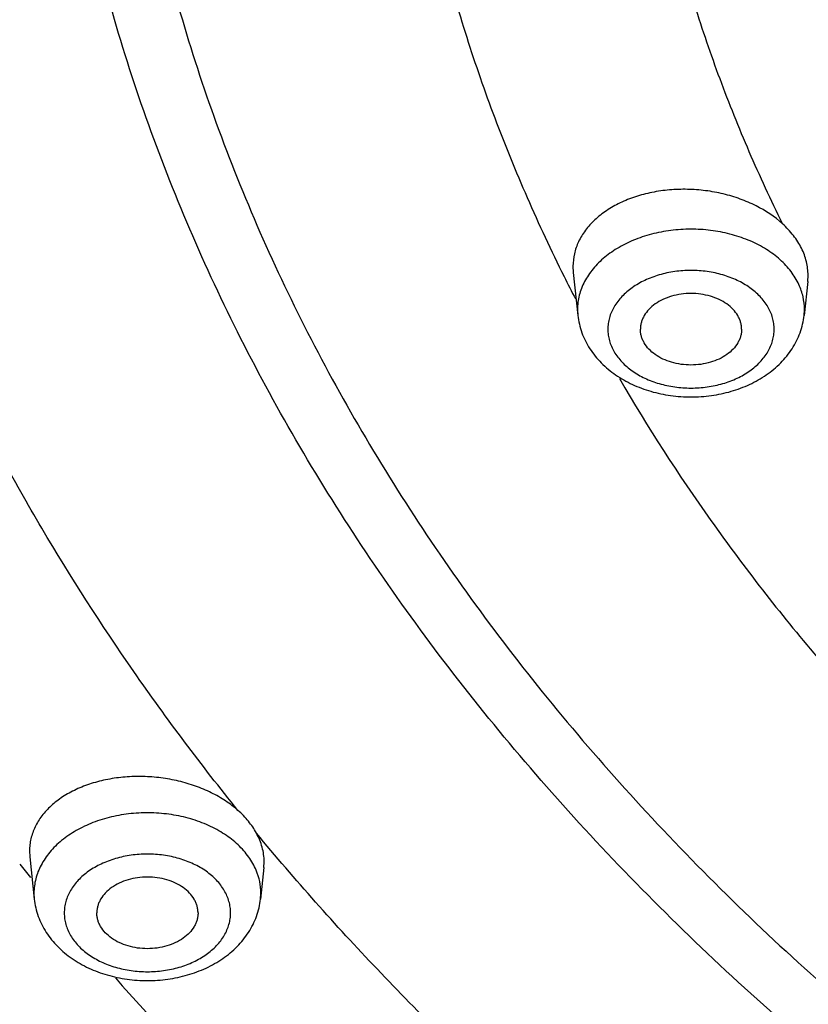
# Model space of a CAD drawing. Units: inches. Extents: x 7.1 to 14.8, y 1.8 to 16.7.
# Drawn here: x 9.3 to 9.7, y 13 to 13.5 of the extents above; entities that cross this region are included whole.
import ezdxf

# ---------------------------------------------------------------- set-up
doc = ezdxf.new("R2010")
doc.units = ezdxf.units.IN
doc.header["$LTSCALE"] = 1.21
doc.header["$MEASUREMENT"] = 0
doc.layers.get('0').update_dxf_attribs({"linetype": 'CONTINUOUS'})

msp = doc.modelspace()

# ---------------------------------------------------------------- linework, layer by layer
at = {"color": 7, "linetype": 'CONTINUOUS'}
for p, q in [((9.55442, 13.39031), (9.55458, 13.38727)), ((9.55458, 13.38727), (9.55684, 13.36603)), ((9.6704, 13.38284), (9.67055, 13.38584)), ((9.6704, 13.38284), (9.66861, 13.36603)), ((9.28595, 13.10153), (9.28611, 13.09855)), ((9.28611, 13.09855), (9.28832, 13.0777)), ((9.40174, 13.09322), (9.40189, 13.09616)), ((9.40174, 13.09322), (9.40009, 13.0777))]:
    msp.add_line(p, q, dxfattribs=at)
at = {"color": 9, "linetype": 'CONTINUOUS'}
for p, q in [((9.55668, 13.369), (9.55684, 13.36603)), ((9.66861, 13.36603), (9.66877, 13.369)), ((9.28816, 13.08068), (9.28832, 13.0777)), ((9.40009, 13.0777), (9.40025, 13.08068))]:
    msp.add_line(p, q, dxfattribs=at)
for centre, radius, start, end in [((10.32379, 13.77149), 0.86479, 206.52563, 207.35222), ((10.31051, 13.91222), 1.31434, 218.44558, 218.81778)]:
    msp.add_arc(centre, radius, start, end, dxfattribs=at)
at = {"color": 7, "linetype": 'CONTINUOUS'}
for points, knots in [([(13.89269, 13.92457), (13.89269, 13.89008), (13.8903, 13.82101), (13.87953, 13.71773), (13.86161, 13.61497), (13.8366, 13.513), (13.80457, 13.41207), (13.7656, 13.31243), (13.71979, 13.21433), (13.66727, 13.118), (13.60818, 13.02368), (13.54266, 12.93158), (13.47089, 12.84193), (13.39303, 12.75494), (13.30929, 12.67081), (13.21987, 12.58973), (13.12498, 12.5119), (13.02486, 12.43749), (12.91974, 12.36667), (12.80988, 12.29962), (12.69555, 12.23648), (12.57701, 12.1774), (12.45455, 12.12253), (12.32846, 12.07199), (12.19905, 12.02589), (12.06662, 11.98435), (11.93148, 11.94747), (11.79397, 11.91532), (11.65441, 11.888), (11.46566, 11.858), (11.27464, 11.83799), (11.08242, 11.82796), (10.93769, 11.82544), (10.79296, 11.82796), (10.60075, 11.83799), (10.40972, 11.858), (10.22097, 11.888), (10.08141, 11.91532), (9.9439, 11.94747), (9.80877, 11.98435), (9.67634, 12.02589), (9.54692, 12.07199), (9.42084, 12.12253), (9.29838, 12.1774), (9.17984, 12.23648), (9.0655, 12.29962), (8.95564, 12.36667), (8.85053, 12.43749), (8.7504, 12.5119), (8.65552, 12.58973), (8.56609, 12.67081), (8.48235, 12.75494), (8.4045, 12.84193), (8.33272, 12.93158), (8.2672, 13.02368), (8.20811, 13.118), (8.15559, 13.21433), (8.10979, 13.31243), (8.07082, 13.41207), (8.03878, 13.513), (8.01377, 13.61497), (7.99586, 13.71773), (7.98509, 13.82101), (7.98269, 13.89008), (7.98269, 13.92457)], [0, 0, 0, 0, 0.01294, 0.02591, 0.038937, 0.052052, 0.065279, 0.078645, 0.092172, 0.10588, 0.119789, 0.133914, 0.148268, 0.162862, 0.177701, 0.192793, 0.208138, 0.223737, 0.239587, 0.255683, 0.272018, 0.288583, 0.305368, 0.32236, 0.339545, 0.356907, 0.37443, 0.392097, 0.409887, 0.427783, 0.463803, 0.481891, 0.5, 0.518109, 0.536197, 0.572217, 0.590113, 0.607904, 0.62557, 0.643093, 0.660455, 0.67764, 0.694632, 0.711417, 0.727982, 0.744317, 0.760413, 0.776263, 0.791862, 0.807207, 0.822299, 0.837138, 0.851732, 0.866086, 0.880211, 0.89412, 0.907828, 0.921355, 0.934721, 0.947948, 0.961063, 0.97409, 0.98706, 1, 1, 1, 1]), ([(8.32769, 13.82035), (8.32769, 13.78986), (8.32981, 13.72879), (8.33933, 13.63747), (8.35517, 13.54661), (8.37727, 13.45645), (8.40559, 13.36722), (8.44003, 13.27913), (8.48052, 13.19241), (8.52693, 13.10727), (8.57915, 13.0239), (8.63704, 12.9425), (8.70045, 12.86328), (8.76924, 12.7864), (8.84322, 12.71206), (8.94941, 12.61576), (9.06453, 12.52608), (9.18732, 12.44335), (9.28435, 12.38411), (9.38533, 12.32834), (9.49003, 12.27615), (9.59818, 12.22768), (9.70953, 12.18304), (9.82382, 12.14232), (9.98043, 12.09319), (10.14108, 12.05259), (10.30478, 12.02052), (10.47147, 11.99403), (10.68255, 11.97191), (10.93769, 11.96306), (11.19284, 11.97191), (11.40392, 11.99403), (11.5706, 12.02052), (11.7343, 12.05259), (11.89495, 12.09319), (12.05156, 12.14232), (12.16585, 12.18304), (12.27721, 12.22768), (12.38536, 12.27615), (12.49005, 12.32834), (12.59103, 12.38411), (12.68807, 12.44335), (12.81085, 12.52608), (12.92598, 12.61576), (13.03216, 12.71206), (13.10615, 12.7864), (13.17493, 12.86328), (13.23835, 12.9425), (13.29624, 13.0239), (13.34846, 13.10727), (13.39487, 13.19241), (13.43535, 13.27913), (13.4698, 13.36722), (13.49811, 13.45645), (13.52022, 13.54661), (13.53605, 13.63747), (13.54557, 13.72879), (13.54769, 13.78986), (13.54769, 13.82035)], [0, 0, 0, 0, 0.012952, 0.025933, 0.038972, 0.052097, 0.065335, 0.07871, 0.092245, 0.105961, 0.119877, 0.134007, 0.148365, 0.162962, 0.177804, 0.192896, 0.223831, 0.23968, 0.255774, 0.272106, 0.288668, 0.305449, 0.322436, 0.339615, 0.356972, 0.392143, 0.409928, 0.427817, 0.463823, 0.5, 0.536177, 0.572183, 0.590072, 0.607857, 0.643028, 0.660385, 0.677564, 0.694552, 0.711332, 0.727894, 0.744226, 0.76032, 0.776169, 0.807104, 0.822196, 0.837038, 0.851635, 0.865993, 0.880123, 0.894039, 0.907755, 0.92129, 0.934665, 0.947903, 0.961028, 0.974067, 0.987048, 1, 1, 1, 1]), ([(13.58369, 13.78721), (13.58369, 13.75659), (13.58156, 13.69526), (13.57198, 13.60353), (13.55604, 13.51225), (13.53378, 13.42164), (13.50526, 13.33192), (13.47054, 13.24332), (13.42971, 13.15603), (13.38288, 13.07028), (13.33016, 12.98627), (13.27168, 12.9042), (13.20758, 12.82426), (13.13802, 12.74666), (13.06316, 12.67157), (12.98319, 12.59917), (12.8983, 12.52964), (12.8087, 12.46315), (12.71459, 12.39985), (12.61622, 12.33989), (12.5138, 12.28341), (12.4076, 12.23056), (12.29786, 12.18146), (12.18485, 12.13622), (12.06884, 12.09496), (11.90985, 12.04516), (11.74673, 12.00399), (11.5805, 11.97148), (11.41122, 11.94462), (11.19684, 11.92219), (10.93769, 11.91321), (10.67855, 11.92219), (10.46417, 11.94462), (10.29488, 11.97148), (10.12866, 12.00399), (9.96554, 12.04516), (9.80654, 12.09496), (9.69053, 12.13622), (9.57752, 12.18146), (9.46779, 12.23056), (9.36158, 12.28341), (9.25917, 12.33989), (9.16079, 12.39985), (9.06669, 12.46315), (8.97708, 12.52964), (8.89219, 12.59917), (8.81222, 12.67157), (8.73736, 12.74666), (8.6678, 12.82426), (8.6037, 12.9042), (8.54522, 12.98627), (8.4925, 13.07028), (8.44567, 13.15603), (8.40485, 13.24332), (8.37013, 13.33192), (8.3416, 13.42164), (8.31934, 13.51225), (8.3034, 13.60353), (8.29382, 13.69526), (8.29169, 13.75659), (8.29169, 13.78721)], [0, 0, 0, 0, 0.012854, 0.025738, 0.038684, 0.05172, 0.064875, 0.078174, 0.091641, 0.105298, 0.119163, 0.133252, 0.147578, 0.162151, 0.176979, 0.192066, 0.207414, 0.223023, 0.238889, 0.255007, 0.27137, 0.287968, 0.30479, 0.321823, 0.339052, 0.356463, 0.391751, 0.409597, 0.42755, 0.463688, 0.5, 0.536312, 0.57245, 0.590403, 0.608249, 0.643537, 0.660948, 0.678177, 0.69521, 0.712032, 0.72863, 0.744993, 0.761111, 0.776977, 0.792586, 0.807934, 0.823021, 0.837849, 0.852422, 0.866748, 0.880837, 0.894702, 0.908359, 0.921826, 0.935125, 0.94828, 0.961316, 0.974262, 0.987146, 1, 1, 1, 1]), ([(9.65799, 13.41127), (9.65409, 13.41483), (9.6472, 13.41937), (9.63705, 13.42371), (9.62868, 13.42621), (9.61993, 13.4278), (9.61101, 13.42846), (9.60213, 13.42818), (9.59349, 13.42694), (9.58529, 13.4248), (9.57772, 13.42179), (9.57096, 13.41797), (9.56517, 13.41344), (9.56049, 13.40828), (9.55703, 13.40261), (9.55491, 13.39657), (9.55443, 13.39238), (9.55442, 13.39031)], [0, 0, 0, 0, 0.125582, 0.192796, 0.262063, 0.332608, 0.40358, 0.474106, 0.543338, 0.610506, 0.674972, 0.736286, 0.794248, 0.848964, 0.900897, 0.95087, 1, 1, 1, 1]), ([(9.67055, 13.38584), (9.67055, 13.38697), (9.67041, 13.38923), (9.66979, 13.39261), (9.66877, 13.39595), (9.66685, 13.40039), (9.66345, 13.40574), (9.65994, 13.40949), (9.65799, 13.41127)], [0, 0, 0, 0, 0.115704, 0.232845, 0.352171, 0.474339, 0.728973, 1, 1, 1, 1]), ([(9.63773, 13.35919), (9.63773, 13.35977), (9.63764, 13.36093), (9.63728, 13.36266), (9.63668, 13.36435), (9.63555, 13.36657), (9.63355, 13.36917), (9.6304, 13.37185), (9.62659, 13.37403), (9.62227, 13.37565), (9.61759, 13.37664), (9.61273, 13.37698), (9.60786, 13.37664), (9.60318, 13.37565), (9.59886, 13.37403), (9.59505, 13.37185), (9.5919, 13.36917), (9.5899, 13.36657), (9.58877, 13.36435), (9.58817, 13.36266), (9.58781, 13.36093), (9.58773, 13.35977), (9.58773, 13.35919)], [0, 0, 0, 0, 0.025736, 0.051742, 0.078212, 0.105346, 0.162142, 0.222982, 0.287915, 0.356414, 0.427521, 0.5, 0.572479, 0.643586, 0.712085, 0.777018, 0.837858, 0.894654, 0.921788, 0.948258, 0.974264, 1, 1, 1, 1]), ([(9.55684, 13.36603), (9.557, 13.36457), (9.55749, 13.36168), (9.55874, 13.35745), (9.56049, 13.35338), (9.56271, 13.34951), (9.56535, 13.34588), (9.56942, 13.34135), (9.57543, 13.33638), (9.58374, 13.33168), (9.59291, 13.32827), (9.60267, 13.3262), (9.61273, 13.32551), (9.62279, 13.3262), (9.63255, 13.32827), (9.64172, 13.33168), (9.65002, 13.33638), (9.65603, 13.34135), (9.6601, 13.34588), (9.66275, 13.34951), (9.66496, 13.35338), (9.66671, 13.35745), (9.66796, 13.36168), (9.66845, 13.36457), (9.66861, 13.36603)], [0, 0, 0, 0, 0.029157, 0.058375, 0.087742, 0.117296, 0.147104, 0.177228, 0.238576, 0.301712, 0.366614, 0.432924, 0.500013, 0.567101, 0.633409, 0.698307, 0.761438, 0.822781, 0.852903, 0.882709, 0.912261, 0.941625, 0.970845, 1, 1, 1, 1]), ([(9.63773, 13.35919), (9.63773, 13.35861), (9.63764, 13.35744), (9.63728, 13.35572), (9.63668, 13.35403), (9.63555, 13.35181), (9.63355, 13.3492), (9.6304, 13.34653), (9.62659, 13.34434), (9.62227, 13.34273), (9.61759, 13.34173), (9.61273, 13.3414), (9.60786, 13.34173), (9.60318, 13.34273), (9.59886, 13.34434), (9.59505, 13.34653), (9.5919, 13.3492), (9.5899, 13.35181), (9.58877, 13.35403), (9.58817, 13.35572), (9.58781, 13.35744), (9.58773, 13.35861), (9.58773, 13.35919)], [0, 0, 0, 0, 0.025736, 0.051742, 0.078212, 0.105346, 0.162142, 0.222982, 0.287915, 0.356414, 0.427521, 0.5, 0.572479, 0.643586, 0.712085, 0.777018, 0.837858, 0.894654, 0.921788, 0.948258, 0.974264, 1, 1, 1, 1]), ([(9.38894, 13.12149), (9.38702, 13.12319), (9.3828, 13.12639), (9.37575, 13.1304), (9.36796, 13.13367), (9.35961, 13.13613), (9.35091, 13.13771), (9.34205, 13.13839), (9.33323, 13.13814), (9.32467, 13.13698), (9.31654, 13.13493), (9.30905, 13.13204), (9.30236, 13.12837), (9.29662, 13.12399), (9.29198, 13.119), (9.2891, 13.11436), (9.28748, 13.1105), (9.28661, 13.10755), (9.28608, 13.10455), (9.28596, 13.10253), (9.28595, 13.10153)], [0, 0, 0, 0, 0.061766, 0.126776, 0.194522, 0.264309, 0.335321, 0.406674, 0.477465, 0.54683, 0.613986, 0.678288, 0.739288, 0.79679, 0.850922, 0.902175, 0.927016, 0.951498, 0.975778, 1, 1, 1, 1]), ([(9.39805, 13.11033), (9.39693, 13.11237), (9.39419, 13.11637), (9.3908, 13.11984), (9.38894, 13.12149)], [0, 0, 0, 0, 0.484358, 1, 1, 1, 1]), ([(9.40189, 13.09616), (9.40188, 13.09735), (9.40171, 13.09977), (9.40097, 13.10336), (9.39977, 13.10692), (9.39867, 13.1092), (9.39805, 13.11033)], [0, 0, 0, 0, 0.242319, 0.488497, 0.740509, 1, 1, 1, 1]), ([(9.36921, 13.07086), (9.36921, 13.07144), (9.36912, 13.07261), (9.36876, 13.07433), (9.36816, 13.07602), (9.36703, 13.07824), (9.36503, 13.08085), (9.36188, 13.08352), (9.35807, 13.08571), (9.35375, 13.08732), (9.34907, 13.08832), (9.34421, 13.08865), (9.33934, 13.08832), (9.33466, 13.08732), (9.33034, 13.08571), (9.32653, 13.08352), (9.32338, 13.08085), (9.32138, 13.07824), (9.32025, 13.07602), (9.31965, 13.07433), (9.31929, 13.07261), (9.31921, 13.07144), (9.31921, 13.07086)], [0, 0, 0, 0, 0.025736, 0.051742, 0.078212, 0.105346, 0.162142, 0.222982, 0.287915, 0.356414, 0.427521, 0.5, 0.572479, 0.643586, 0.712085, 0.777018, 0.837858, 0.894654, 0.921788, 0.948258, 0.974264, 1, 1, 1, 1]), ([(9.28832, 13.0777), (9.28848, 13.07625), (9.28897, 13.07336), (9.29022, 13.06913), (9.29197, 13.06506), (9.29419, 13.06119), (9.29683, 13.05755), (9.3009, 13.05302), (9.30691, 13.04805), (9.31522, 13.04336), (9.32439, 13.03995), (9.33415, 13.03788), (9.34421, 13.03719), (9.35427, 13.03788), (9.36403, 13.03995), (9.3732, 13.04336), (9.3815, 13.04805), (9.38751, 13.05302), (9.39158, 13.05755), (9.39423, 13.06119), (9.39644, 13.06506), (9.39819, 13.06913), (9.39944, 13.07336), (9.39993, 13.07625), (9.40009, 13.0777)], [0, 0, 0, 0, 0.029157, 0.058375, 0.087742, 0.117296, 0.147104, 0.177228, 0.238576, 0.301712, 0.366614, 0.432924, 0.500013, 0.567101, 0.633409, 0.698307, 0.761438, 0.822781, 0.852903, 0.882709, 0.912261, 0.941625, 0.970845, 1, 1, 1, 1]), ([(9.36921, 13.07086), (9.36921, 13.07028), (9.36912, 13.06912), (9.36876, 13.06739), (9.36816, 13.0657), (9.36703, 13.06348), (9.36503, 13.06088), (9.36188, 13.0582), (9.35807, 13.05602), (9.35375, 13.0544), (9.34907, 13.05341), (9.34421, 13.05307), (9.33934, 13.05341), (9.33466, 13.0544), (9.33034, 13.05602), (9.32653, 13.0582), (9.32338, 13.06088), (9.32138, 13.06348), (9.32025, 13.0657), (9.31965, 13.06739), (9.31929, 13.06912), (9.31921, 13.07028), (9.31921, 13.07086)], [0, 0, 0, 0, 0.025736, 0.051742, 0.078212, 0.105346, 0.162142, 0.222982, 0.287915, 0.356414, 0.427521, 0.5, 0.572479, 0.643586, 0.712085, 0.777018, 0.837858, 0.894654, 0.921788, 0.948258, 0.974264, 1, 1, 1, 1])]:
    msp.add_open_spline(points, degree=3, knots=knots, dxfattribs=at)
at = {"color": 9, "linetype": 'CONTINUOUS'}
for points, knots in [([(7.99769, 13.9062), (7.99769, 13.87217), (8.00006, 13.80402), (8.01071, 13.70211), (8.02842, 13.60068), (8.05315, 13.50001), (8.08485, 13.40032), (8.12342, 13.30187), (8.16878, 13.20488), (8.22081, 13.1096), (8.27939, 13.01626), (8.34437, 12.92507), (8.41559, 12.83625), (8.49288, 12.75002), (8.57606, 12.66659), (8.66492, 12.58615), (8.75924, 12.5089), (8.8588, 12.43502), (8.96336, 12.36468), (9.07267, 12.29806), (9.18646, 12.23531), (9.30446, 12.17659), (9.4264, 12.12203), (9.55196, 12.07176), (9.68086, 12.02592), (9.81278, 11.98459), (9.9474, 11.9479), (10.0844, 11.91591), (10.22346, 11.88872), (10.41155, 11.85887), (10.60191, 11.83895), (10.79346, 11.82897), (10.93769, 11.82647), (11.08192, 11.82897), (11.27348, 11.83895), (11.46383, 11.85887), (11.65192, 11.88872), (11.79098, 11.91591), (11.92799, 11.9479), (12.06261, 11.98459), (12.19453, 12.02592), (12.32342, 12.07176), (12.44899, 12.12203), (12.57092, 12.17659), (12.68892, 12.23531), (12.80272, 12.29806), (12.91202, 12.36468), (13.01659, 12.43502), (13.11615, 12.5089), (13.21047, 12.58615), (13.29933, 12.66659), (13.3825, 12.75002), (13.45979, 12.83625), (13.53101, 12.92507), (13.59599, 13.01626), (13.65457, 13.1096), (13.7066, 13.20488), (13.75196, 13.30187), (13.79054, 13.40032), (13.82223, 13.50001), (13.84697, 13.60068), (13.86468, 13.70211), (13.87532, 13.80402), (13.87769, 13.87217), (13.87769, 13.9062)], [0, 0, 0, 0, 0.012853, 0.025738, 0.038683, 0.051719, 0.064874, 0.078172, 0.091639, 0.105296, 0.11916, 0.133249, 0.147575, 0.162148, 0.176975, 0.192062, 0.20741, 0.223018, 0.238883, 0.255001, 0.271363, 0.287961, 0.304783, 0.321815, 0.339044, 0.356454, 0.374028, 0.391748, 0.409594, 0.427546, 0.463683, 0.481831, 0.5, 0.518169, 0.536317, 0.572454, 0.590406, 0.608252, 0.625972, 0.643546, 0.660956, 0.678185, 0.695217, 0.712039, 0.728637, 0.744999, 0.761117, 0.776982, 0.79259, 0.807938, 0.823025, 0.837852, 0.852425, 0.866751, 0.88084, 0.894704, 0.908361, 0.921828, 0.935126, 0.948281, 0.961317, 0.974262, 0.987147, 1, 1, 1, 1]), ([(8.30969, 13.80665), (8.30969, 13.77624), (8.31181, 13.71532), (8.32132, 13.62422), (8.33716, 13.53356), (8.35927, 13.44357), (8.3876, 13.35446), (8.42208, 13.26646), (8.46262, 13.17977), (8.50914, 13.0946), (8.5615, 13.01116), (8.61958, 12.92965), (8.68324, 12.85026), (8.75233, 12.77318), (8.82668, 12.6986), (8.93347, 12.60192), (9.0493, 12.51186), (9.17288, 12.42873), (9.27059, 12.36917), (9.37231, 12.31309), (9.47779, 12.26059), (9.58678, 12.21183), (9.69902, 12.1669), (9.81424, 12.12591), (9.97215, 12.07645), (10.13416, 12.03556), (10.29926, 12.00328), (10.46739, 11.9766), (10.68031, 11.95432), (10.93769, 11.9454), (11.19507, 11.95432), (11.408, 11.9766), (11.57613, 12.00328), (11.74122, 12.03556), (11.90323, 12.07645), (12.06115, 12.12591), (12.17637, 12.1669), (12.28861, 12.21183), (12.3976, 12.26059), (12.50308, 12.31309), (12.6048, 12.36917), (12.70251, 12.42873), (12.82608, 12.51186), (12.94191, 12.60192), (13.0487, 12.6986), (13.12305, 12.77318), (13.19214, 12.85026), (13.2558, 12.92965), (13.31389, 13.01116), (13.36625, 13.0946), (13.41276, 13.17977), (13.45331, 13.26646), (13.48779, 13.35446), (13.51612, 13.44357), (13.53823, 13.53356), (13.55406, 13.62422), (13.56357, 13.71532), (13.56569, 13.77624), (13.56569, 13.80665)], [0, 0, 0, 0, 0.012854, 0.025739, 0.038685, 0.051721, 0.064876, 0.078176, 0.091643, 0.1053, 0.119165, 0.133254, 0.147581, 0.162154, 0.176982, 0.19207, 0.223018, 0.238884, 0.255003, 0.271366, 0.287964, 0.304786, 0.321819, 0.339049, 0.35646, 0.391749, 0.409595, 0.427549, 0.463687, 0.5, 0.536313, 0.572451, 0.590405, 0.608251, 0.64354, 0.660951, 0.678181, 0.695214, 0.712036, 0.728634, 0.744997, 0.761116, 0.776982, 0.80793, 0.823018, 0.837846, 0.852419, 0.866746, 0.880835, 0.8947, 0.908357, 0.921824, 0.935124, 0.948279, 0.961315, 0.974261, 0.987146, 1, 1, 1, 1]), ([(13.51941, 13.79917), (13.51941, 13.7693), (13.51733, 13.70945), (13.50798, 13.61995), (13.49242, 13.53089), (13.47071, 13.44248), (13.44287, 13.35495), (13.409, 13.26849), (13.36917, 13.18333), (13.32348, 13.09966), (13.27204, 13.01769), (13.21498, 12.93761), (13.15243, 12.85962), (13.08456, 12.7839), (13.01152, 12.71063), (12.90661, 12.61566), (12.79282, 12.52718), (12.67142, 12.44551), (12.57543, 12.38701), (12.47551, 12.33191), (12.37188, 12.28034), (12.26481, 12.23243), (12.15455, 12.18829), (12.04136, 12.14803), (11.88623, 12.09944), (11.72707, 12.05928), (11.56488, 12.02756), (11.39971, 12.00135), (11.19054, 11.97946), (10.93769, 11.9707), (10.68485, 11.97946), (10.47567, 12.00135), (10.3105, 12.02756), (10.14832, 12.05928), (9.98916, 12.09944), (9.83402, 12.14803), (9.72083, 12.18829), (9.61057, 12.23243), (9.5035, 12.28034), (9.39988, 12.33191), (9.29995, 12.38701), (9.20396, 12.44551), (9.08256, 12.52718), (8.96877, 12.61566), (8.86386, 12.71063), (8.79082, 12.7839), (8.72295, 12.85962), (8.66041, 12.93761), (8.60335, 13.01769), (8.55191, 13.09966), (8.50622, 13.18333), (8.46639, 13.26849), (8.43251, 13.35495), (8.40468, 13.44248), (8.38296, 13.53089), (8.36741, 13.61995), (8.35806, 13.70945), (8.35598, 13.7693), (8.35598, 13.79917)], [0, 0, 0, 0, 0.012854, 0.025739, 0.038685, 0.051721, 0.064876, 0.078176, 0.091643, 0.1053, 0.119165, 0.133254, 0.147581, 0.162154, 0.176982, 0.19207, 0.223018, 0.238884, 0.255003, 0.271366, 0.287964, 0.304786, 0.321819, 0.339049, 0.35646, 0.391749, 0.409595, 0.427549, 0.463687, 0.5, 0.536313, 0.572451, 0.590405, 0.608251, 0.64354, 0.660951, 0.678181, 0.695214, 0.712036, 0.728634, 0.744997, 0.761116, 0.776982, 0.80793, 0.823018, 0.837846, 0.852419, 0.866746, 0.880835, 0.8947, 0.908357, 0.921824, 0.935124, 0.948279, 0.961315, 0.974261, 0.987146, 1, 1, 1, 1]), ([(8.38553, 13.79672), (8.38553, 13.76719), (8.38759, 13.70803), (8.39683, 13.61956), (8.41221, 13.53151), (8.43368, 13.44412), (8.46119, 13.35758), (8.49468, 13.27212), (8.53405, 13.18793), (8.57922, 13.10522), (8.63007, 13.02418), (8.68648, 12.94502), (8.74831, 12.86792), (8.8154, 12.79307), (8.88761, 12.72064), (8.99131, 12.62676), (9.1038, 12.53929), (9.22381, 12.45856), (9.3187, 12.40073), (9.41748, 12.34626), (9.51992, 12.29528), (9.62576, 12.24792), (9.73476, 12.20429), (9.84666, 12.16449), (10.00002, 12.11645), (10.15735, 12.07674), (10.31768, 12.04539), (10.48096, 12.01948), (10.68774, 11.99784), (10.93769, 11.98918), (11.18765, 11.99784), (11.39442, 12.01948), (11.5577, 12.04539), (11.71803, 12.07674), (11.87537, 12.11645), (12.02873, 12.16449), (12.14062, 12.20429), (12.24962, 12.24792), (12.35547, 12.29528), (12.4579, 12.34626), (12.55668, 12.40073), (12.65158, 12.45856), (12.77158, 12.53929), (12.88407, 12.62676), (12.98778, 12.72064), (13.05998, 12.79307), (13.12708, 12.86792), (13.18891, 12.94502), (13.24531, 13.02418), (13.29616, 13.10522), (13.34133, 13.18793), (13.38071, 13.27212), (13.41419, 13.35758), (13.44171, 13.44412), (13.46318, 13.53151), (13.47855, 13.61956), (13.48779, 13.70803), (13.48985, 13.76719), (13.48985, 13.79672)], [0, 0, 0, 0, 0.012854, 0.025739, 0.038685, 0.051721, 0.064876, 0.078176, 0.091643, 0.1053, 0.119165, 0.133254, 0.147581, 0.162154, 0.176982, 0.19207, 0.223018, 0.238884, 0.255003, 0.271366, 0.287964, 0.304786, 0.321819, 0.339049, 0.35646, 0.391749, 0.409595, 0.427549, 0.463687, 0.5, 0.536313, 0.572451, 0.590405, 0.608251, 0.64354, 0.660951, 0.678181, 0.695214, 0.712036, 0.728634, 0.744997, 0.761116, 0.776982, 0.80793, 0.823018, 0.837846, 0.852419, 0.866746, 0.880835, 0.8947, 0.908357, 0.921824, 0.935124, 0.948279, 0.961315, 0.974261, 0.987146, 1, 1, 1, 1]), ([(8.28356, 13.78949), (8.28356, 13.75878), (8.2857, 13.69725), (8.29531, 13.60525), (8.3113, 13.51368), (8.33363, 13.4228), (8.36224, 13.3328), (8.39706, 13.24392), (8.43801, 13.15637), (8.48499, 13.07035), (8.53787, 12.98608), (8.59653, 12.90376), (8.66083, 12.82358), (8.7306, 12.74574), (8.80569, 12.67042), (8.88591, 12.5978), (8.97106, 12.52806), (9.06094, 12.46136), (9.15533, 12.39786), (9.25401, 12.33772), (9.35674, 12.28107), (9.46327, 12.22806), (9.57335, 12.1788), (9.6867, 12.13343), (9.80307, 12.09204), (9.96255, 12.04208), (10.12617, 12.00079), (10.29291, 11.96818), (10.46271, 11.94124), (10.67775, 11.91874), (10.93769, 11.90973), (11.19763, 11.91874), (11.41267, 11.94124), (11.58248, 11.96818), (11.74921, 12.00079), (11.91283, 12.04208), (12.07232, 12.09204), (12.18868, 12.13343), (12.30204, 12.1788), (12.41211, 12.22806), (12.51864, 12.28107), (12.62137, 12.33772), (12.72005, 12.39786), (12.81445, 12.46136), (12.90433, 12.52806), (12.98948, 12.5978), (13.06969, 12.67042), (13.14478, 12.74574), (13.21456, 12.82358), (13.27885, 12.90376), (13.33751, 12.98608), (13.3904, 13.07035), (13.43737, 13.15637), (13.47832, 13.24392), (13.51314, 13.3328), (13.54176, 13.4228), (13.56409, 13.51368), (13.58008, 13.60525), (13.58968, 13.69725), (13.59182, 13.75878), (13.59182, 13.78949)], [0, 0, 0, 0, 0.012854, 0.025738, 0.038684, 0.05172, 0.064875, 0.078174, 0.091641, 0.105298, 0.119163, 0.133252, 0.147578, 0.162151, 0.176979, 0.192066, 0.207414, 0.223023, 0.238889, 0.255007, 0.27137, 0.287968, 0.30479, 0.321823, 0.339052, 0.356463, 0.391751, 0.409597, 0.42755, 0.463688, 0.5, 0.536312, 0.57245, 0.590403, 0.608249, 0.643537, 0.660948, 0.678177, 0.69521, 0.712032, 0.72863, 0.744993, 0.761111, 0.776977, 0.792586, 0.807934, 0.823021, 0.837849, 0.852422, 0.866748, 0.880837, 0.894702, 0.908359, 0.921826, 0.935125, 0.94828, 0.961316, 0.974262, 0.987146, 1, 1, 1, 1]), ([(8.45928, 13.78943), (8.45928, 13.76075), (8.46128, 13.7033), (8.47025, 13.61738), (8.48518, 13.53188), (8.50603, 13.44701), (8.53275, 13.36298), (8.56527, 13.27998), (8.60351, 13.19822), (8.64737, 13.1179), (8.69675, 13.03921), (8.75153, 12.96234), (8.81157, 12.88747), (8.87673, 12.81478), (8.94685, 12.74444), (9.04756, 12.65327), (9.15679, 12.56833), (9.27333, 12.48993), (9.36548, 12.43377), (9.46141, 12.38087), (9.56089, 12.33137), (9.66367, 12.28538), (9.76952, 12.24301), (9.87819, 12.20436), (10.02711, 12.15771), (10.1799, 12.11915), (10.3356, 12.0887), (10.49416, 12.06354), (10.69496, 12.04253), (10.93769, 12.03412), (11.18042, 12.04253), (11.38122, 12.06354), (11.53979, 12.0887), (11.69548, 12.11915), (11.84827, 12.15771), (11.9972, 12.20436), (12.10586, 12.24301), (12.21171, 12.28538), (12.3145, 12.33137), (12.41397, 12.38087), (12.5099, 12.43377), (12.60205, 12.48993), (12.71859, 12.56833), (12.82783, 12.65327), (12.92854, 12.74444), (12.99866, 12.81478), (13.06381, 12.88747), (13.12385, 12.96234), (13.17863, 13.03921), (13.22801, 13.1179), (13.27188, 13.19822), (13.31011, 13.27998), (13.34263, 13.36298), (13.36935, 13.44701), (13.3902, 13.53188), (13.40513, 13.61738), (13.41411, 13.7033), (13.4161, 13.76075), (13.4161, 13.78943)], [0, 0, 0, 0, 0.012854, 0.025739, 0.038685, 0.051721, 0.064876, 0.078176, 0.091643, 0.1053, 0.119165, 0.133254, 0.147581, 0.162154, 0.176982, 0.19207, 0.223018, 0.238884, 0.255003, 0.271366, 0.287964, 0.304786, 0.321819, 0.339049, 0.35646, 0.391749, 0.409595, 0.427549, 0.463687, 0.5, 0.536313, 0.572451, 0.590405, 0.608251, 0.64354, 0.660951, 0.678181, 0.695214, 0.712036, 0.728634, 0.744997, 0.761116, 0.776982, 0.80793, 0.823018, 0.837846, 0.852419, 0.866746, 0.880835, 0.8947, 0.908357, 0.921824, 0.935124, 0.948279, 0.961315, 0.974261, 0.987146, 1, 1, 1, 1]), ([(13.14857, 13.76829), (13.1485, 13.74273), (13.14659, 13.69154), (13.13841, 13.615), (13.12492, 13.53884), (13.10617, 13.46324), (13.08219, 13.38839), (13.05306, 13.31447), (13.01884, 13.24166), (12.97961, 13.17013), (12.93548, 13.10006), (12.88655, 13.03161), (12.83294, 12.96495), (12.77477, 12.90023), (12.7122, 12.83761), (12.62234, 12.75644), (12.52491, 12.68083), (12.42098, 12.61104), (12.33881, 12.56105), (12.25329, 12.51396), (12.13429, 12.45483), (12.01015, 12.40244), (11.8818, 12.35685), (11.74907, 12.31533), (11.5783, 12.27229), (11.36819, 12.23521), (11.15397, 12.21282), (10.93769, 12.20534), (10.72141, 12.21282), (10.5072, 12.23521), (10.29709, 12.27229), (10.12631, 12.31533), (9.99359, 12.35685), (9.86523, 12.40244), (9.7411, 12.45483), (9.62209, 12.51396), (9.53657, 12.56105), (9.45441, 12.61104), (9.35048, 12.68083), (9.25304, 12.75644), (9.16319, 12.83761), (9.10061, 12.90023), (9.04245, 12.96495), (8.98884, 13.03161), (8.9399, 13.10006), (8.89577, 13.17013), (8.85655, 13.24166), (8.82233, 13.31447), (8.79319, 13.38839), (8.76922, 13.46324), (8.75047, 13.53884), (8.73698, 13.615), (8.72879, 13.69154), (8.72688, 13.74273), (8.72682, 13.76829)], [0, 0, 0, 0, 0.012852, 0.025737, 0.038683, 0.05172, 0.064877, 0.078179, 0.091649, 0.105309, 0.119178, 0.133271, 0.1476, 0.162177, 0.177009, 0.192099, 0.223052, 0.23892, 0.255039, 0.271403, 0.288002, 0.32185, 0.339079, 0.356488, 0.391772, 0.427561, 0.463694, 0.5, 0.536306, 0.572439, 0.608228, 0.643512, 0.660921, 0.67815, 0.711998, 0.728597, 0.744961, 0.76108, 0.776948, 0.807901, 0.822991, 0.837823, 0.8524, 0.866729, 0.880822, 0.894691, 0.908351, 0.921821, 0.935123, 0.94828, 0.961317, 0.974263, 0.987148, 1, 1, 1, 1]), ([(13.00883, 13.76911), (13.00883, 13.74514), (13.00716, 13.69713), (12.99967, 13.62533), (12.98719, 13.55388), (12.96976, 13.48296), (12.94744, 13.41273), (12.92026, 13.34338), (12.88831, 13.27505), (12.85165, 13.20793), (12.81038, 13.14217), (12.76461, 13.07793), (12.71443, 13.01536), (12.64122, 12.93368), (12.56017, 12.85668), (12.47235, 12.78476), (12.37808, 12.7148), (12.27744, 12.6505), (12.17138, 12.59202), (12.05982, 12.5365), (11.94344, 12.48731), (11.8231, 12.44451), (11.69864, 12.40552), (11.53849, 12.36511), (11.34145, 12.33029), (11.14054, 12.30927), (10.93769, 12.30224), (10.73485, 12.30927), (10.53394, 12.33029), (10.3369, 12.36511), (10.17675, 12.40552), (10.05229, 12.44451), (9.93194, 12.48731), (9.81556, 12.5365), (9.704, 12.59202), (9.59795, 12.6505), (9.4973, 12.7148), (9.40304, 12.78476), (9.31521, 12.85668), (9.23417, 12.93368), (9.16095, 13.01536), (9.11078, 13.07793), (9.065, 13.14217), (9.02373, 13.20793), (8.98708, 13.27505), (8.95512, 13.34338), (8.92795, 13.41273), (8.90562, 13.48296), (8.8882, 13.55388), (8.87572, 13.62533), (8.86822, 13.69713), (8.86655, 13.74514), (8.86655, 13.76911)], [0, 0, 0, 0, 0.012854, 0.02574, 0.038686, 0.051724, 0.064879, 0.078179, 0.091647, 0.105305, 0.11917, 0.13326, 0.147587, 0.162161, 0.192068, 0.207417, 0.223027, 0.255005, 0.271368, 0.287967, 0.321817, 0.339048, 0.35646, 0.39175, 0.427546, 0.463686, 0.5, 0.536314, 0.572454, 0.60825, 0.64354, 0.660952, 0.678183, 0.712033, 0.728632, 0.744995, 0.776973, 0.792583, 0.807932, 0.837839, 0.852413, 0.86674, 0.88083, 0.894695, 0.908353, 0.921821, 0.935121, 0.948276, 0.961314, 0.97426, 0.987146, 1, 1, 1, 1]), ([(8.89971, 13.76713), (8.89971, 13.74354), (8.90135, 13.6963), (8.90873, 13.62565), (8.921, 13.55535), (8.93815, 13.48556), (8.96012, 13.41646), (8.98686, 13.34821), (9.0183, 13.28098), (9.05437, 13.21493), (9.09498, 13.15023), (9.14002, 13.08701), (9.18939, 13.02545), (9.26144, 12.94507), (9.34119, 12.86931), (9.4276, 12.79853), (9.52036, 12.7297), (9.61939, 12.66643), (9.72375, 12.60888), (9.83352, 12.55425), (9.94804, 12.50585), (10.06646, 12.46373), (10.18893, 12.42537), (10.34651, 12.3856), (10.5404, 12.35134), (10.73809, 12.33066), (10.93769, 12.32374), (11.13729, 12.33066), (11.33498, 12.35134), (11.52887, 12.3856), (11.68646, 12.42537), (11.80892, 12.46373), (11.92734, 12.50585), (12.04186, 12.55425), (12.15163, 12.60888), (12.25599, 12.66643), (12.35503, 12.7297), (12.44778, 12.79853), (12.5342, 12.86931), (12.61395, 12.94507), (12.68599, 13.02545), (12.73536, 13.08701), (12.78041, 13.15023), (12.82101, 13.21493), (12.85708, 13.28098), (12.88853, 13.34821), (12.91527, 13.41646), (12.93724, 13.48556), (12.95438, 13.55535), (12.96666, 13.62565), (12.97404, 13.6963), (12.97568, 13.74354), (12.97568, 13.76713)], [0, 0, 0, 0, 0.012854, 0.02574, 0.038686, 0.051724, 0.064879, 0.078179, 0.091647, 0.105305, 0.11917, 0.13326, 0.147587, 0.162161, 0.192068, 0.207417, 0.223027, 0.255005, 0.271368, 0.287967, 0.321817, 0.339048, 0.35646, 0.39175, 0.427546, 0.463686, 0.5, 0.536314, 0.572454, 0.60825, 0.64354, 0.660952, 0.678183, 0.712033, 0.728632, 0.744995, 0.776973, 0.792583, 0.807932, 0.837839, 0.852413, 0.86674, 0.88083, 0.894695, 0.908353, 0.921821, 0.935121, 0.948276, 0.961314, 0.97426, 0.987146, 1, 1, 1, 1]), ([(12.58103, 13.746), (12.58103, 13.72699), (12.5797, 13.68889), (12.57375, 13.63193), (12.56385, 13.57524), (12.55003, 13.51896), (12.53231, 13.46324), (12.51075, 13.40821), (12.4854, 13.354), (12.45631, 13.30074), (12.42357, 13.24857), (12.38725, 13.19759), (12.34744, 13.14795), (12.30424, 13.09975), (12.25774, 13.05312), (12.19097, 12.99266), (12.11854, 12.93634), (12.04126, 12.88436), (11.9592, 12.83435), (11.85034, 12.77742), (11.71196, 12.71894), (11.56618, 12.67031), (11.41439, 12.63201), (11.25805, 12.60439), (11.09864, 12.58771), (10.93769, 12.58213), (10.77675, 12.58771), (10.61734, 12.60439), (10.46099, 12.63201), (10.3092, 12.67031), (10.16342, 12.71894), (10.02504, 12.77742), (9.91619, 12.83435), (9.83412, 12.88436), (9.75685, 12.93634), (9.68442, 12.99266), (9.61764, 13.05312), (9.57115, 13.09975), (9.52795, 13.14795), (9.48813, 13.19759), (9.45181, 13.24857), (9.41907, 13.30074), (9.38999, 13.354), (9.36463, 13.40821), (9.34307, 13.46324), (9.32536, 13.51896), (9.31153, 13.57524), (9.30163, 13.63193), (9.29568, 13.68889), (9.29436, 13.72699), (9.29436, 13.746)], [0, 0, 0, 0, 0.012854, 0.02574, 0.038687, 0.051724, 0.06488, 0.07818, 0.091648, 0.105306, 0.119171, 0.133261, 0.147588, 0.162163, 0.176992, 0.19208, 0.22303, 0.238897, 0.255016, 0.287972, 0.321822, 0.356458, 0.391749, 0.427545, 0.463685, 0.5, 0.536315, 0.572455, 0.608251, 0.643542, 0.678178, 0.712028, 0.744984, 0.761103, 0.77697, 0.80792, 0.823008, 0.837837, 0.852412, 0.866739, 0.880829, 0.894694, 0.908352, 0.92182, 0.93512, 0.948276, 0.961313, 0.97426, 0.987146, 1, 1, 1, 1]), ([(9.32755, 13.74444), (9.32755, 13.7258), (9.32885, 13.68848), (9.33468, 13.63266), (9.34438, 13.57712), (9.35793, 13.52198), (9.37529, 13.46739), (9.39641, 13.41347), (9.42125, 13.36035), (9.44975, 13.30817), (9.48183, 13.25705), (9.51742, 13.2071), (9.55643, 13.15846), (9.61335, 13.09496), (9.67635, 13.0351), (9.74463, 12.97918), (9.81791, 12.9248), (9.89615, 12.87481), (9.9786, 12.82935), (10.06533, 12.78619), (10.17907, 12.73812), (10.3219, 12.69048), (10.47062, 12.65294), (10.62381, 12.62588), (10.78, 12.60954), (10.93769, 12.60407), (11.09539, 12.60954), (11.25158, 12.62588), (11.40476, 12.65294), (11.55349, 12.69048), (11.69632, 12.73812), (11.81005, 12.78619), (11.89678, 12.82935), (11.97923, 12.87481), (12.05747, 12.9248), (12.13076, 12.97918), (12.19903, 13.0351), (12.26204, 13.09496), (12.31896, 13.15846), (12.35797, 13.2071), (12.39355, 13.25705), (12.42563, 13.30817), (12.45413, 13.36035), (12.47897, 13.41347), (12.5001, 13.46739), (12.51746, 13.52198), (12.531, 13.57712), (12.5407, 13.63266), (12.54653, 13.68848), (12.54783, 13.7258), (12.54783, 13.74444)], [0, 0, 0, 0, 0.012854, 0.02574, 0.038687, 0.051724, 0.06488, 0.07818, 0.091648, 0.105306, 0.119172, 0.133262, 0.147589, 0.162163, 0.19207, 0.20742, 0.223029, 0.255008, 0.271372, 0.287971, 0.321822, 0.356458, 0.391748, 0.427545, 0.463685, 0.5, 0.536315, 0.572455, 0.608252, 0.643542, 0.678178, 0.712029, 0.728628, 0.744992, 0.776971, 0.79258, 0.80793, 0.837837, 0.852411, 0.866738, 0.880828, 0.894694, 0.908352, 0.92182, 0.93512, 0.948276, 0.961313, 0.97426, 0.987146, 1, 1, 1, 1]), ([(9.46656, 13.70679), (9.46702, 13.69311), (9.46871, 13.66573), (9.47353, 13.6248), (9.48062, 13.58404), (9.48999, 13.54352), (9.50161, 13.50328), (9.51546, 13.4634), (9.53153, 13.42395), (9.54363, 13.3981), (9.55003, 13.38528)], [0, 0, 0, 0, 0.122697, 0.245696, 0.369179, 0.493334, 0.618335, 0.744345, 0.871519, 1, 1, 1, 1]), ([(9.65799, 13.41127), (9.65221, 13.42299), (9.64129, 13.4466), (9.62679, 13.48263), (9.6143, 13.51904), (9.60382, 13.55577), (9.59539, 13.59277), (9.589, 13.62997), (9.58468, 13.66732), (9.58318, 13.6923), (9.58277, 13.70478)], [0, 0, 0, 0, 0.12841, 0.255547, 0.381535, 0.506532, 0.630704, 0.754218, 0.877258, 1, 1, 1, 1]), ([(9.38894, 13.12149), (9.37098, 13.14375), (9.33693, 13.18907), (9.2988, 13.24839), (9.27149, 13.29675), (9.24652, 13.34524), (9.23002, 13.38253), (9.22011, 13.40768)], [0, 0, 0, 0, 0.25732, 0.509443, 0.633708, 0.756852, 1, 1, 1, 1]), ([(9.66602, 13.38125), (9.66498, 13.38352), (9.66226, 13.38797), (9.65677, 13.39383), (9.64993, 13.39891), (9.64197, 13.40305), (9.63311, 13.40613), (9.62363, 13.40808), (9.61382, 13.40882), (9.60398, 13.40835), (9.59441, 13.40667), (9.58539, 13.40383), (9.5772, 13.39991), (9.57009, 13.39503), (9.56517, 13.39021), (9.56203, 13.38601), (9.5601, 13.38278), (9.55859, 13.37943), (9.55749, 13.376), (9.55683, 13.37251), (9.55668, 13.37017), (9.55668, 13.369)], [0, 0, 0, 0, 0.05419, 0.11171, 0.172897, 0.237614, 0.305341, 0.375276, 0.446424, 0.517696, 0.587991, 0.656287, 0.721729, 0.783727, 0.842051, 0.869922, 0.897003, 0.923397, 0.949249, 0.974729, 1, 1, 1, 1]), ([(9.65381, 13.35919), (9.65381, 13.36014), (9.65367, 13.36205), (9.65308, 13.36489), (9.65209, 13.36767), (9.65024, 13.37131), (9.64695, 13.3756), (9.64177, 13.37999), (9.63552, 13.38358), (9.62841, 13.38624), (9.62072, 13.38787), (9.61273, 13.38842), (9.60474, 13.38787), (9.59704, 13.38624), (9.58994, 13.38358), (9.58368, 13.37999), (9.5785, 13.3756), (9.57522, 13.37131), (9.57336, 13.36767), (9.57237, 13.36489), (9.57178, 13.36205), (9.57164, 13.36014), (9.57164, 13.35919)], [0, 0, 0, 0, 0.025741, 0.051743, 0.07821, 0.105346, 0.162143, 0.222982, 0.287916, 0.356414, 0.427521, 0.5, 0.572479, 0.643586, 0.712084, 0.777018, 0.837857, 0.894654, 0.92179, 0.948257, 0.974259, 1, 1, 1, 1]), ([(9.66877, 13.369), (9.66877, 13.37108), (9.66829, 13.3753), (9.66691, 13.37931), (9.66602, 13.38125)], [0, 0, 0, 0, 0.494134, 1, 1, 1, 1]), ([(9.57164, 13.35919), (9.57164, 13.35824), (9.57178, 13.35632), (9.57237, 13.35348), (9.57336, 13.35071), (9.57522, 13.34706), (9.5785, 13.34278), (9.58368, 13.33838), (9.58994, 13.33479), (9.59704, 13.33214), (9.60474, 13.3305), (9.61273, 13.32995), (9.62072, 13.3305), (9.62841, 13.33214), (9.63552, 13.33479), (9.64177, 13.33838), (9.64695, 13.34278), (9.65024, 13.34706), (9.65209, 13.35071), (9.65308, 13.35348), (9.65367, 13.35632), (9.65381, 13.35824), (9.65381, 13.35919)], [0, 0, 0, 0, 0.025741, 0.051743, 0.07821, 0.105346, 0.162143, 0.222982, 0.287916, 0.356414, 0.427521, 0.5, 0.572479, 0.643586, 0.712084, 0.777018, 0.837857, 0.894654, 0.92179, 0.948257, 0.974259, 1, 1, 1, 1]), ([(9.57733, 13.3348), (9.59134, 13.31078), (9.62199, 13.26343), (9.67462, 13.19583), (9.73416, 13.1312), (9.77767, 13.09085), (9.80043, 13.07126)], [0, 0, 0, 0, 0.240591, 0.487195, 0.740244, 1, 1, 1, 1]), ([(9.39794, 13.09192), (9.39747, 13.09306), (9.39636, 13.09532), (9.39358, 13.09969), (9.38905, 13.10479), (9.38231, 13.11002), (9.37439, 13.11431), (9.36553, 13.11755), (9.35602, 13.11963), (9.34614, 13.12049), (9.33619, 13.12011), (9.3265, 13.11849), (9.31736, 13.1157), (9.30904, 13.1118), (9.30181, 13.10691), (9.29681, 13.10206), (9.29361, 13.09784), (9.29165, 13.09458), (9.2901, 13.0912), (9.28899, 13.08774), (9.28832, 13.08422), (9.28816, 13.08185), (9.28816, 13.08068)], [0, 0, 0, 0, 0.026598, 0.053921, 0.111037, 0.171842, 0.236254, 0.303785, 0.373641, 0.444823, 0.516224, 0.58672, 0.655259, 0.720957, 0.783194, 0.841718, 0.869672, 0.896822, 0.923274, 0.949173, 0.974693, 1, 1, 1, 1]), ([(9.67042, 12.85934), (9.64441, 12.87792), (9.594, 12.91622), (9.52289, 12.97756), (9.45735, 13.04196), (9.41712, 13.08726), (9.39805, 13.11033)], [0, 0, 0, 0, 0.258291, 0.511026, 0.758226, 1, 1, 1, 1]), ([(9.38529, 13.07086), (9.38529, 13.07181), (9.38515, 13.07373), (9.38456, 13.07656), (9.38357, 13.07934), (9.38172, 13.08299), (9.37843, 13.08727), (9.37325, 13.09167), (9.367, 13.09526), (9.35989, 13.09791), (9.3522, 13.09955), (9.34421, 13.1001), (9.33622, 13.09955), (9.32852, 13.09791), (9.32142, 13.09526), (9.31516, 13.09167), (9.30998, 13.08727), (9.3067, 13.08299), (9.30484, 13.07934), (9.30385, 13.07656), (9.30326, 13.07373), (9.30312, 13.07181), (9.30312, 13.07086)], [0, 0, 0, 0, 0.025741, 0.051743, 0.07821, 0.105346, 0.162143, 0.222982, 0.287916, 0.356414, 0.427521, 0.5, 0.572479, 0.643586, 0.712084, 0.777018, 0.837857, 0.894654, 0.92179, 0.948257, 0.974259, 1, 1, 1, 1]), ([(9.40025, 13.08068), (9.40025, 13.08258), (9.39985, 13.08643), (9.39869, 13.09013), (9.39794, 13.09192)], [0, 0, 0, 0, 0.495026, 1, 1, 1, 1]), ([(9.30312, 13.07086), (9.30312, 13.06991), (9.30326, 13.068), (9.30385, 13.06516), (9.30484, 13.06238), (9.3067, 13.05874), (9.30998, 13.05445), (9.31516, 13.05006), (9.32142, 13.04647), (9.32852, 13.04381), (9.33622, 13.04218), (9.34421, 13.04163), (9.3522, 13.04218), (9.35989, 13.04381), (9.367, 13.04647), (9.37325, 13.05006), (9.37843, 13.05445), (9.38172, 13.05874), (9.38357, 13.06238), (9.38456, 13.06516), (9.38515, 13.068), (9.38529, 13.06991), (9.38529, 13.07086)], [0, 0, 0, 0, 0.025741, 0.051743, 0.07821, 0.105346, 0.162143, 0.222982, 0.287916, 0.356414, 0.427521, 0.5, 0.572479, 0.643586, 0.712084, 0.777018, 0.837857, 0.894654, 0.92179, 0.948257, 0.974259, 1, 1, 1, 1]), ([(9.32837, 13.03874), (9.34654, 13.01826), (9.38445, 12.97799), (9.44523, 12.92039), (9.51027, 12.86517), (9.55593, 12.83037), (9.57939, 12.8134)], [0, 0, 0, 0, 0.242998, 0.490633, 0.742965, 1, 1, 1, 1])]:
    msp.add_open_spline(points, degree=3, knots=knots, dxfattribs=at)

doc.saveas('drawing.dxf')
